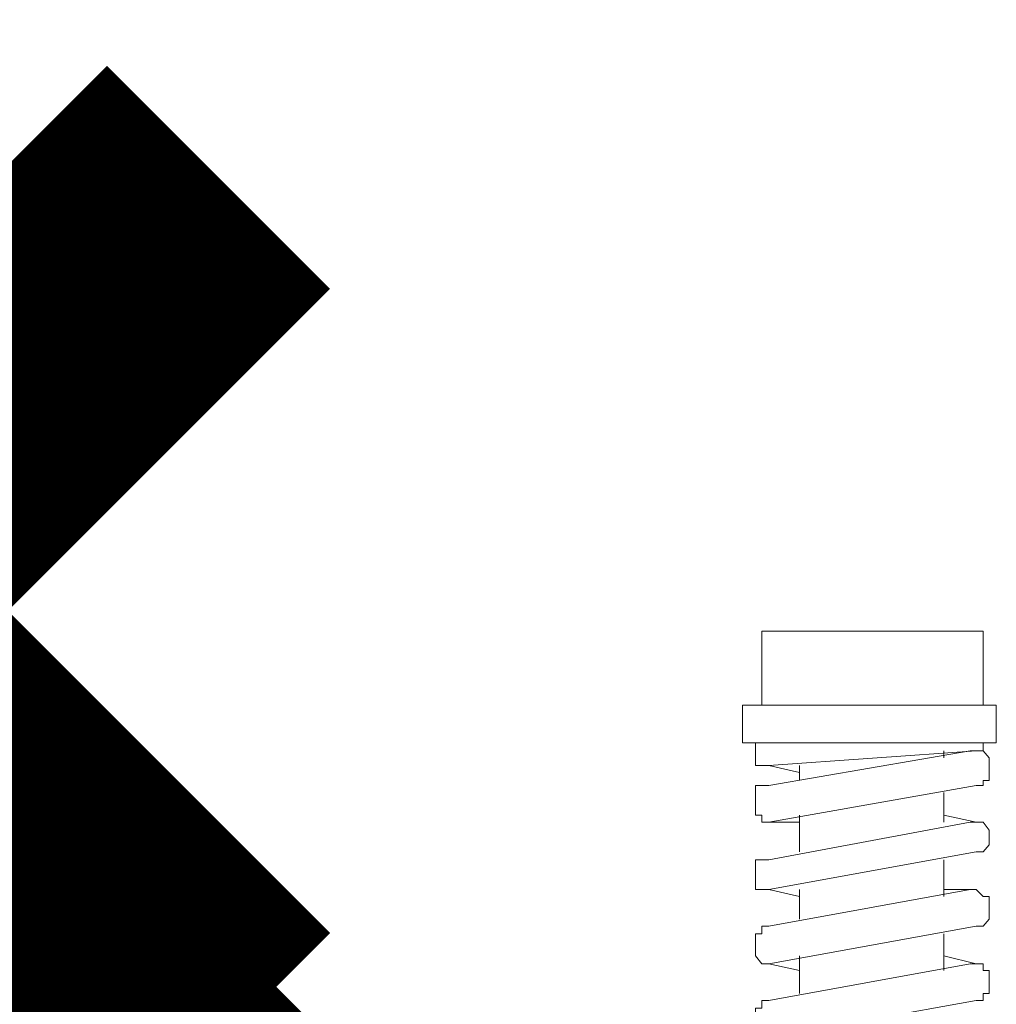
# Model space of a CAD drawing. Extents: x 28 to 546753, y -84023 to 12.
# Drawn here: x 546159 to 546161, y -82624 to -82622 of the extents above; entities that cross this region are included whole.
import ezdxf

# ---------------------------------------------------------------- set-up
doc = ezdxf.new("R2010")
doc.units = 0
doc.header["$MEASUREMENT"] = 0

msp = doc.modelspace()

# ---------------------------------------------------------------- linework, layer by layer
at = {"color": 1, "lineweight": 50, "const_width": 0.7}
for points in [[(546159.3132, -82624.4332), (546157.3882, -82622.5082)], [(546159.3132, -82622.5082), (546157.3882, -82624.4332)]]:
    msp.add_lwpolyline(points, dxfattribs=at)
at = {"lineweight": 0}
for points in [[(546160.5187, -82623.6801), (546160.5187, -82623.5153)], [(546160.5187, -82623.5153), (546161.0102, -82623.5153)], [(546161.0102, -82623.5153), (546161.0102, -82623.6801)], [(546160.476, -82623.6801), (546161.0393, -82623.6801)], [(546160.476, -82623.7637), (546160.476, -82623.6801)], [(546161.0393, -82623.6801), (546161.0393, -82623.7637)], [(546161.0393, -82623.7637), (546160.476, -82623.7637)], [(546160.5343, -82623.8142), (546160.5187, -82623.8142), (546160.5051, -82623.8142), (546160.5051, -82623.7966), (546160.5051, -82623.7813), (546160.5051, -82623.7637)], [(546160.5051, -82623.7637), (546161.0238, -82623.7637)], [(546161.0238, -82623.7637), (546161.0102, -82623.7637), (546161.0102, -82623.7813), (546160.9947, -82623.7813)], [(546160.9947, -82623.7813), (546160.5343, -82623.8142)], [(546160.5343, -82623.8582), (546160.9811, -82623.7813)], [(546160.9228, -82623.7966), (546160.9228, -82623.7813)], [(546160.9811, -82623.7813), (546160.9947, -82623.7813), (546161.0102, -82623.7813), (546161.0238, -82623.7966), (546161.0238, -82623.8142), (546161.0238, -82623.8296), (546161.0238, -82623.8472), (546161.0102, -82623.8472), (546161.0102, -82623.8582), (546160.9947, -82623.8582)], [(546160.5343, -82623.8142), (546160.6022, -82623.8296)], [(546160.6022, -82623.8142), (546160.6022, -82623.8472)], [(546160.5343, -82623.9395), (546160.5187, -82623.9395), (546160.5187, -82623.9241), (546160.5051, -82623.9241), (546160.5051, -82623.9066), (546160.5051, -82623.8912), (546160.5051, -82623.8736), (546160.5051, -82623.8582), (546160.5187, -82623.8582), (546160.5343, -82623.8582)], [(546160.9947, -82623.8582), (546160.5343, -82623.9395)], [(546160.9228, -82623.9395), (546160.9228, -82623.8736)], [(546160.5343, -82623.9395), (546160.6022, -82623.9395)], [(546160.5343, -82624.0231), (546160.9811, -82623.9395)], [(546160.6022, -82623.9241), (546160.6022, -82624.0055)], [(546160.9228, -82623.9241), (546160.9947, -82623.9395)], [(546160.9811, -82623.9395), (546160.9947, -82623.9395), (546161.0102, -82623.9395), (546161.0238, -82623.9571), (546161.0238, -82623.9725), (546161.0238, -82623.9901), (546161.0102, -82624.0055), (546160.9947, -82624.0055)], [(546160.9947, -82623.9395), (546160.9811, -82623.9395)], [(546160.5343, -82624.089), (546160.5187, -82624.089), (546160.5051, -82624.089), (546160.5051, -82624.0714), (546160.5051, -82624.056), (546160.5051, -82624.0384), (546160.5051, -82624.0231), (546160.5187, -82624.0231), (546160.5343, -82624.0231)], [(546160.5343, -82624.089), (546160.5187, -82624.089), (546160.5051, -82624.089), (546160.5051, -82624.0714), (546160.5051, -82624.056), (546160.5051, -82624.0384), (546160.5051, -82624.0231), (546160.5187, -82624.0231), (546160.5343, -82624.0231)], [(546160.9947, -82624.0055), (546160.5343, -82624.089)], [(546160.9228, -82624.1044), (546160.9228, -82624.0231)], [(546160.5343, -82624.089), (546160.6022, -82624.1044)], [(546160.5343, -82624.1703), (546160.9811, -82624.089)], [(546160.6022, -82624.089), (546160.6022, -82624.155)], [(546160.9228, -82624.089), (546160.9947, -82624.089)], [(546160.9811, -82624.089), (546160.9947, -82624.089), (546161.0102, -82624.1044), (546161.0238, -82624.1044), (546161.0238, -82624.122), (546161.0238, -82624.1374), (546161.0238, -82624.155), (546161.0102, -82624.1703), (546160.9947, -82624.1703)], [(546160.9811, -82624.089), (546160.9947, -82624.089), (546161.0102, -82624.1044), (546161.0238, -82624.1044), (546161.0238, -82624.122), (546161.0238, -82624.1374), (546161.0238, -82624.155), (546161.0102, -82624.1703), (546160.9947, -82624.1703)], [(546160.5343, -82624.2539), (546160.5187, -82624.2539), (546160.5051, -82624.2363), (546160.5051, -82624.2209), (546160.5051, -82624.2033), (546160.5051, -82624.1879), (546160.5187, -82624.1879), (546160.5187, -82624.1703), (546160.5343, -82624.1703)], [(546160.5343, -82624.2539), (546160.5187, -82624.2539), (546160.5051, -82624.2363), (546160.5051, -82624.2209), (546160.5051, -82624.2033), (546160.5051, -82624.1879), (546160.5187, -82624.1879), (546160.5187, -82624.1703), (546160.5343, -82624.1703)], [(546160.9947, -82624.1703), (546160.5343, -82624.2539)], [(546160.9228, -82624.2693), (546160.9228, -82624.1879)], [(546160.6022, -82624.2363), (546160.6022, -82624.3198)], [(546160.9228, -82624.2363), (546160.9947, -82624.2539)], [(546160.5343, -82624.2539), (546160.6022, -82624.2693)], [(546160.5343, -82624.3352), (546160.9811, -82624.2539)], [(546160.9811, -82624.2539), (546160.9947, -82624.2539), (546161.0102, -82624.2539), (546161.0102, -82624.2693), (546161.0238, -82624.2693), (546161.0238, -82624.2868), (546161.0238, -82624.3022), (546161.0238, -82624.3198), (546161.0102, -82624.3198), (546161.0102, -82624.3352), (546160.9947, -82624.3352)], [(546160.9811, -82624.2539), (546160.9947, -82624.2539), (546161.0102, -82624.2539), (546161.0102, -82624.2693), (546161.0238, -82624.2693), (546161.0238, -82624.2868), (546161.0238, -82624.3022), (546161.0238, -82624.3198), (546161.0102, -82624.3198), (546161.0102, -82624.3352), (546160.9947, -82624.3352)], [(546160.5343, -82624.3352), (546160.5187, -82624.3352), (546160.5187, -82624.3528), (546160.5051, -82624.3528), (546160.5051, -82624.3682), (546160.5051, -82624.3858), (546160.5051, -82624.4012), (546160.5187, -82624.4187), (546160.5343, -82624.4187)], [(546160.9947, -82624.3352), (546160.5343, -82624.4187)]]:
    msp.add_lwpolyline(points, dxfattribs=at)
at = {"color": 3, "lineweight": 50, "const_width": 0.7}
msp.add_lwpolyline([(546159.3132, -82624.1773), (546157.3882, -82626.1023)], dxfattribs=at)

doc.saveas('drawing.dxf')
